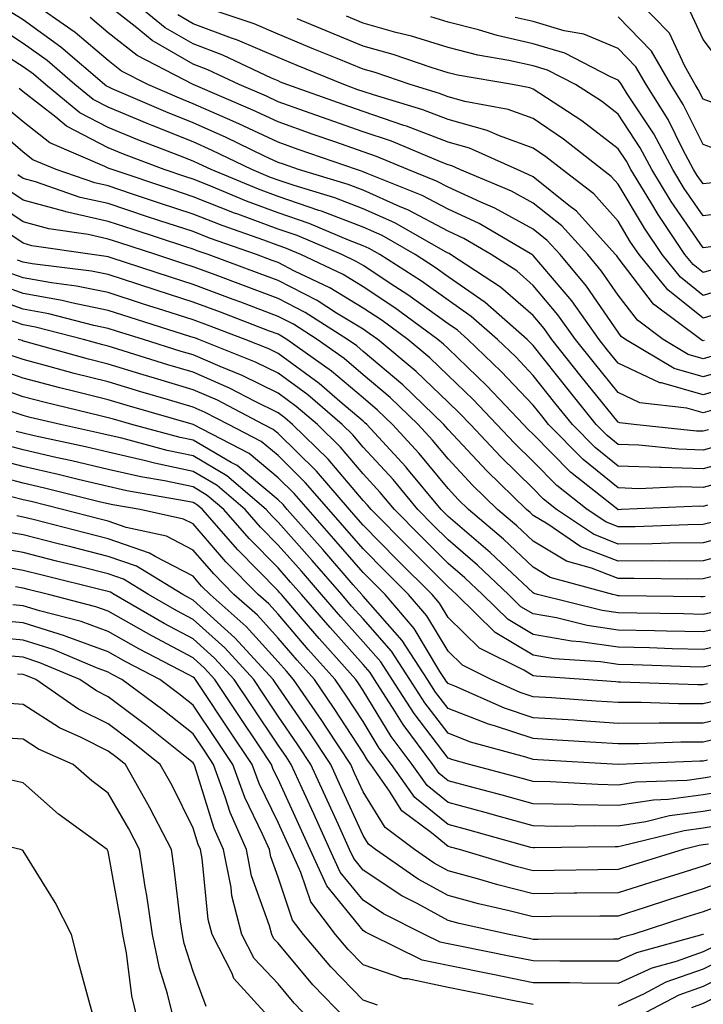
# Model space of a CAD drawing. Units: inches. Extents: x 1000163 to 1002803, y 7242458 to 7245098.
# Drawn here: x 1002168 to 1002248, y 7244834 to 7244950 of the extents above; entities that cross this region are included whole.
import ezdxf

# ---------------------------------------------------------------- set-up
doc = ezdxf.new("R2010")
doc.units = ezdxf.units.IN
doc.header["$MEASUREMENT"] = 0
doc.layers.add('Contour_10007242', color=7, linetype='Continuous', true_color=0x061411)

msp = doc.modelspace()

# ---------------------------------------------------------------- linework, layer by layer
at = {"layer": 'Contour_10007242'}
for points in [[(1002252.99, 7244906.86, 3054), (1002248.05, 7244905.41, 3054), (1002243.16, 7244906.81, 3054), (1002242.97, 7244906.84, 3054), (1002238.05, 7244909.15, 3054), (1002236.81, 7244910.68, 3054), (1002235.83, 7244911.92, 3054), (1002232.6, 7244916.47, 3054), (1002228.05, 7244921.83, 3054), (1002228, 7244921.87, 3054), (1002227.92, 7244921.92, 3054), (1002221.7, 7244925.57, 3054), (1002218.05, 7244927.26, 3054), (1002215.01, 7244928.88, 3054), (1002208.51, 7244931.46, 3054), (1002208.05, 7244931.67, 3054), (1002207.86, 7244931.73, 3054), (1002207.26, 7244931.92, 3054), (1002200.43, 7244934.3, 3054), (1002198.05, 7244935.14, 3054), (1002193.44, 7244937.31, 3054), (1002192.08, 7244937.89, 3054), (1002188.05, 7244939.67, 3054), (1002186.44, 7244940.31, 3054), (1002182.74, 7244941.92, 3054), (1002179.64, 7244943.51, 3054), (1002178.05, 7244944.76, 3054), (1002174.17, 7244948.04, 3054), (1002168.65, 7244951.92, 3054)], [(1002248.16, 7244911.81, 3051), (1002248.05, 7244911.78, 3051), (1002247.94, 7244911.81, 3051), (1002247.77, 7244911.92, 3051), (1002242.22, 7244916.09, 3051), (1002238.05, 7244921.53, 3051), (1002237.89, 7244921.76, 3051), (1002237.76, 7244921.92, 3051), (1002234.88, 7244925.09, 3051), (1002233.16, 7244927.03, 3051), (1002232.27, 7244927.7, 3051), (1002228.05, 7244931.06, 3051), (1002227.49, 7244931.36, 3051), (1002226.17, 7244931.92, 3051), (1002220.57, 7244934.44, 3051), (1002218.05, 7244935.15, 3051), (1002213.16, 7244937.03, 3051), (1002212.85, 7244937.12, 3051), (1002208.05, 7244938.75, 3051), (1002205.71, 7244939.58, 3051), (1002199.09, 7244941.92, 3051), (1002198.35, 7244942.22, 3051), (1002198.05, 7244942.35, 3051), (1002197.29, 7244942.68, 3051), (1002191.53, 7244945.4, 3051), (1002188.05, 7244946.7, 3051), (1002184.75, 7244948.62, 3051), (1002180.71, 7244951.92, 3051)], [(1002250.74, 7244939.23, 3043), (1002248.05, 7244940.22, 3043), (1002247.48, 7244941.35, 3043), (1002247.13, 7244941.92, 3043), (1002245.89, 7244944.08, 3043), (1002244.09, 7244947.96, 3043), (1002240.25, 7244951.92, 3043)], [(1002249.8, 7244910.17, 3052), (1002248.05, 7244909.65, 3052), (1002246.29, 7244910.16, 3052), (1002243.35, 7244911.92, 3052), (1002240.33, 7244914.2, 3052), (1002238.05, 7244917.16, 3052), (1002236.11, 7244919.98, 3052), (1002234.5, 7244921.92, 3052), (1002231.43, 7244925.3, 3052), (1002228.05, 7244927.98, 3052), (1002225.51, 7244929.38, 3052), (1002219.45, 7244931.92, 3052), (1002218.48, 7244932.35, 3052), (1002218.05, 7244932.48, 3052), (1002217.15, 7244932.82, 3052), (1002211.38, 7244935.25, 3052), (1002208.05, 7244936.38, 3052), (1002203.95, 7244937.82, 3052), (1002201.16, 7244938.81, 3052), (1002198.05, 7244939.91, 3052), (1002196.68, 7244940.55, 3052), (1002193.48, 7244941.92, 3052), (1002189.79, 7244943.66, 3052), (1002188.05, 7244944.31, 3052), (1002183.24, 7244947.11, 3052), (1002181.22, 7244948.75, 3052), (1002178.05, 7244951.24, 3052)], [(1002251.73, 7244918.24, 3049), (1002248.05, 7244917.12, 3049), (1002245.38, 7244919.25, 3049), (1002243.22, 7244921.92, 3049), (1002241.14, 7244925.01, 3049), (1002238.05, 7244930.21, 3049), (1002237.24, 7244931.11, 3049), (1002236.18, 7244931.92, 3049), (1002231.64, 7244935.51, 3049), (1002228.05, 7244937.92, 3049), (1002225.12, 7244938.99, 3049), (1002220.02, 7244939.95, 3049), (1002218.05, 7244940.5, 3049), (1002217.02, 7244940.89, 3049), (1002213.6, 7244941.92, 3049), (1002209.46, 7244943.33, 3049), (1002208.05, 7244943.72, 3049), (1002204.98, 7244944.99, 3049), (1002202.24, 7244946.11, 3049), (1002198.05, 7244947.87, 3049), (1002195.22, 7244949.09, 3049), (1002188.76, 7244951.21, 3049)], [(1002249.98, 7244903.85, 3055), (1002248.05, 7244903.29, 3055), (1002246.14, 7244903.83, 3055), (1002240.61, 7244904.48, 3055), (1002238.05, 7244905.68, 3055), (1002235.27, 7244909.14, 3055), (1002233.05, 7244911.92, 3055), (1002230.97, 7244914.84, 3055), (1002228.05, 7244918.29, 3055), (1002226.12, 7244919.99, 3055), (1002223.13, 7244921.92, 3055), (1002219.92, 7244923.8, 3055), (1002218.05, 7244924.66, 3055), (1002213.31, 7244927.18, 3055), (1002212.43, 7244927.54, 3055), (1002208.05, 7244929.49, 3055), (1002206.3, 7244930.17, 3055), (1002200.45, 7244931.92, 3055), (1002198.67, 7244932.55, 3055), (1002198.05, 7244932.76, 3055), (1002196.46, 7244933.51, 3055), (1002191.87, 7244935.74, 3055), (1002188.05, 7244937.43, 3055), (1002184.83, 7244938.7, 3055), (1002178.54, 7244941.43, 3055), (1002178.05, 7244941.64, 3055), (1002177.86, 7244941.73, 3055), (1002177.63, 7244941.92, 3055), (1002172.47, 7244946.34, 3055), (1002168.05, 7244949.55, 3055), (1002166.59, 7244950.46, 3055)], [(1002251.44, 7244908.53, 3053), (1002248.05, 7244907.54, 3053), (1002244.64, 7244908.51, 3053), (1002238.94, 7244911.92, 3053), (1002238.43, 7244912.3, 3053), (1002238.05, 7244912.8, 3053), (1002234.33, 7244918.2, 3053), (1002231.23, 7244921.92, 3053), (1002229.72, 7244923.59, 3053), (1002228.05, 7244924.92, 3053), (1002223.53, 7244927.4, 3053), (1002221.89, 7244928.08, 3053), (1002218.05, 7244929.86, 3053), (1002216.7, 7244930.57, 3053), (1002213.32, 7244931.92, 3053), (1002209.61, 7244933.48, 3053), (1002208.05, 7244934.01, 3053), (1002204.83, 7244935.14, 3053), (1002202.19, 7244936.06, 3053), (1002198.05, 7244937.53, 3053), (1002195.06, 7244938.93, 3053), (1002188.06, 7244941.92, 3053), (1002181.46, 7244945.33, 3053), (1002178.05, 7244948, 3053), (1002175.93, 7244949.8, 3053)], [(1002251.66, 7244915.53, 3050), (1002248.05, 7244914.43, 3050), (1002243.89, 7244917.76, 3050), (1002240.51, 7244921.92, 3050), (1002239.52, 7244923.39, 3050), (1002238.05, 7244925.87, 3050), (1002235.2, 7244929.07, 3050), (1002231.46, 7244931.92, 3050), (1002229.55, 7244933.42, 3050), (1002228.05, 7244934.43, 3050), (1002224.09, 7244935.88, 3050), (1002222.66, 7244936.53, 3050), (1002218.05, 7244937.83, 3050), (1002215.09, 7244938.96, 3050), (1002209.27, 7244940.7, 3050), (1002208.05, 7244941.12, 3050), (1002207.45, 7244941.32, 3050), (1002205.78, 7244941.92, 3050), (1002200.3, 7244944.17, 3050), (1002198.05, 7244945.11, 3050), (1002193.29, 7244947.16, 3050), (1002192.57, 7244947.4, 3050), (1002188.05, 7244949.09, 3050), (1002186.25, 7244950.12, 3050)], [(1002249.67, 7244920.3, 3048), (1002248.05, 7244919.8, 3048), (1002246.87, 7244920.74, 3048), (1002245.91, 7244921.92, 3048), (1002242.76, 7244926.63, 3048), (1002241.9, 7244928.07, 3048), (1002239.54, 7244931.92, 3048), (1002239.03, 7244932.9, 3048), (1002238.05, 7244934.38, 3048), (1002233.8, 7244937.67, 3048), (1002229.61, 7244940.36, 3048), (1002228.05, 7244941.39, 3048), (1002227.67, 7244941.54, 3048), (1002225.63, 7244941.92, 3048), (1002219.16, 7244943.03, 3048), (1002218.05, 7244943.32, 3048), (1002216.04, 7244943.93, 3048), (1002211.58, 7244945.45, 3048), (1002208.05, 7244946.43, 3048), (1002204.17, 7244948.04, 3048), (1002200.29, 7244949.68, 3048)], [(1002248.95, 7244922.82, 3047), (1002248.05, 7244922.71, 3047), (1002244.3, 7244928.17, 3047), (1002242.01, 7244931.92, 3047), (1002240.63, 7244934.5, 3047), (1002238.05, 7244938.43, 3047), (1002236.09, 7244939.96, 3047), (1002233.02, 7244941.92, 3047), (1002229.76, 7244943.63, 3047), (1002228.05, 7244944.13, 3047), (1002225.2, 7244944.77, 3047), (1002221.53, 7244945.4, 3047), (1002218.05, 7244946.3, 3047), (1002213.74, 7244947.61, 3047), (1002211.9, 7244948.07, 3047), (1002208.05, 7244949.15, 3047), (1002206.09, 7244949.96, 3047)], [(1002252.89, 7244927.08, 3046), (1002248.05, 7244926.47, 3046), (1002245.83, 7244929.7, 3046), (1002244.48, 7244931.92, 3046), (1002242.24, 7244936.11, 3046), (1002239.13, 7244940.84, 3046), (1002238.46, 7244941.92, 3046), (1002238.3, 7244942.17, 3046), (1002238.05, 7244942.45, 3046), (1002237.15, 7244942.82, 3046), (1002231.77, 7244945.64, 3046), (1002228.05, 7244946.73, 3046), (1002223.81, 7244947.68, 3046), (1002221.61, 7244948.36, 3046), (1002218.05, 7244949.27, 3046), (1002216.03, 7244949.9, 3046)], [(1002249.55, 7244930.42, 3045), (1002248.05, 7244930.23, 3045), (1002247.36, 7244931.23, 3045), (1002246.94, 7244931.92, 3045), (1002245.67, 7244934.3, 3045), (1002243.93, 7244937.8, 3045), (1002241.35, 7244941.92, 3045), (1002240.15, 7244944.02, 3045), (1002238.05, 7244946.16, 3045), (1002234, 7244947.87, 3045), (1002231.72, 7244948.25, 3045), (1002228.05, 7244949.33, 3045), (1002225.93, 7244949.8, 3045)], [(1002250.2, 7244934.07, 3044), (1002248.05, 7244934.86, 3044), (1002245.71, 7244939.58, 3044), (1002244.24, 7244941.92, 3044), (1002241.99, 7244945.86, 3044), (1002238.05, 7244949.88, 3044)], [(1002250.33, 7244944.2, 3042), (1002248.05, 7244947.24, 3042), (1002246.57, 7244950.44, 3042)], [(1002248.67, 7244901.3, 3056), (1002248.05, 7244901.13, 3056), (1002247.28, 7244901.15, 3056), (1002239.92, 7244901.92, 3056), (1002238.25, 7244902.12, 3056), (1002238.05, 7244902.2, 3056), (1002233.71, 7244907.58, 3056), (1002230.27, 7244911.92, 3056), (1002229.35, 7244913.22, 3056), (1002228.05, 7244914.74, 3056), (1002224.23, 7244918.1, 3056), (1002218.33, 7244921.92, 3056), (1002218.16, 7244922.03, 3056), (1002218.05, 7244922.08, 3056), (1002217.73, 7244922.24, 3056), (1002211.78, 7244925.65, 3056), (1002208.05, 7244927.32, 3056), (1002204.73, 7244928.6, 3056), (1002199.93, 7244930.04, 3056), (1002198.05, 7244930.68, 3056), (1002197.14, 7244931.01, 3056), (1002194.96, 7244931.92, 3056), (1002190.31, 7244934.18, 3056), (1002188.05, 7244935.17, 3056), (1002183.22, 7244937.09, 3056), (1002182.64, 7244937.33, 3056), (1002178.05, 7244939.25, 3056), (1002176.29, 7244940.16, 3056), (1002174.15, 7244941.92, 3056), (1002170.87, 7244944.74, 3056), (1002168.05, 7244946.77, 3056), (1002164.91, 7244948.78, 3056)], [(1002250.4, 7244899.57, 3057), (1002248.05, 7244898.92, 3057), (1002245.14, 7244899.01, 3057), (1002240.48, 7244899.49, 3057), (1002238.05, 7244899.58, 3057), (1002236.75, 7244900.62, 3057), (1002235.47, 7244901.92, 3057), (1002232.17, 7244906.04, 3057), (1002228.05, 7244911.21, 3057), (1002227.71, 7244911.58, 3057), (1002227.35, 7244911.92, 3057), (1002222.43, 7244916.3, 3057), (1002218.05, 7244919.31, 3057), (1002216.54, 7244920.41, 3057), (1002214.16, 7244921.92, 3057), (1002210.28, 7244924.15, 3057), (1002208.05, 7244925.14, 3057), (1002203.16, 7244927.03, 3057), (1002202.85, 7244927.12, 3057), (1002198.05, 7244928.76, 3057), (1002195.74, 7244929.61, 3057), (1002190.19, 7244931.92, 3057), (1002188.74, 7244932.61, 3057), (1002188.05, 7244932.93, 3057), (1002186.39, 7244933.58, 3057), (1002181.54, 7244935.41, 3057), (1002178.05, 7244936.86, 3057), (1002174.73, 7244938.6, 3057), (1002170.68, 7244941.92, 3057), (1002169.26, 7244943.13, 3057), (1002168.05, 7244944.01, 3057), (1002163.22, 7244947.09, 3057)], [(1002252.13, 7244897.84, 3058), (1002248.05, 7244896.71, 3058), (1002243.12, 7244896.85, 3058), (1002242.98, 7244896.85, 3058), (1002238.05, 7244897.02, 3058), (1002235.34, 7244899.21, 3058), (1002232.67, 7244901.92, 3058), (1002230.61, 7244904.48, 3058), (1002228.05, 7244907.7, 3058), (1002226.01, 7244909.88, 3058), (1002223.86, 7244911.92, 3058), (1002220.78, 7244914.65, 3058), (1002218.05, 7244916.54, 3058), (1002214.93, 7244918.8, 3058), (1002210.03, 7244921.92, 3058), (1002208.77, 7244922.64, 3058), (1002208.05, 7244922.96, 3058), (1002206.35, 7244923.62, 3058), (1002201.71, 7244925.58, 3058), (1002198.05, 7244926.83, 3058), (1002194.34, 7244928.21, 3058), (1002189.93, 7244930.04, 3058), (1002188.05, 7244930.79, 3058), (1002187.19, 7244931.06, 3058), (1002184.65, 7244931.92, 3058), (1002179.86, 7244933.73, 3058), (1002178.05, 7244934.48, 3058), (1002173.17, 7244937.04, 3058), (1002171.89, 7244938.08, 3058), (1002168.05, 7244941.06, 3058), (1002167.58, 7244941.45, 3058)], [(1002251.61, 7244895.48, 3059), (1002248.05, 7244894.5, 3059), (1002245.39, 7244894.58, 3059), (1002240.5, 7244894.37, 3059), (1002238.05, 7244894.46, 3059), (1002233.93, 7244897.8, 3059), (1002229.87, 7244901.92, 3059), (1002229.06, 7244902.93, 3059), (1002228.05, 7244904.19, 3059), (1002224.3, 7244908.17, 3059), (1002220.36, 7244911.92, 3059), (1002219.14, 7244913.01, 3059), (1002218.05, 7244913.77, 3059), (1002213.32, 7244917.19, 3059), (1002211.8, 7244918.17, 3059), (1002208.05, 7244920.62, 3059), (1002207.24, 7244921.11, 3059), (1002205.54, 7244921.92, 3059), (1002200.28, 7244924.15, 3059), (1002198.05, 7244924.91, 3059), (1002193.3, 7244926.67, 3059), (1002192.92, 7244926.79, 3059), (1002188.05, 7244928.73, 3059), (1002185.65, 7244929.52, 3059), (1002178.51, 7244931.92, 3059), (1002178.05, 7244932.1, 3059), (1002177.68, 7244932.29, 3059), (1002171.2, 7244935.07, 3059), (1002168.05, 7244937.53, 3059), (1002165.68, 7244939.55, 3059)], [(1002248.57, 7244892.44, 3060), (1002248.05, 7244892.29, 3060), (1002247.67, 7244892.3, 3060), (1002238.47, 7244891.92, 3060), (1002238.07, 7244891.9, 3060), (1002238.05, 7244891.9, 3060), (1002238.02, 7244891.92, 3060), (1002232.44, 7244896.31, 3060), (1002228.05, 7244900.79, 3060), (1002227.47, 7244901.34, 3060), (1002226.94, 7244901.92, 3060), (1002222.62, 7244906.49, 3060), (1002218.05, 7244910.87, 3060), (1002217.51, 7244911.38, 3060), (1002216.86, 7244911.92, 3060), (1002211.8, 7244915.67, 3060), (1002208.05, 7244918.13, 3060), (1002205.7, 7244919.57, 3060), (1002200.72, 7244921.92, 3060), (1002198.84, 7244922.71, 3060), (1002198.05, 7244922.98, 3060), (1002196.36, 7244923.61, 3060), (1002191.46, 7244925.33, 3060), (1002188.05, 7244926.68, 3060), (1002184.1, 7244927.97, 3060), (1002180.93, 7244929.04, 3060), (1002178.05, 7244930, 3060), (1002176.48, 7244930.35, 3060), (1002171.93, 7244931.92, 3060), (1002169.21, 7244933.08, 3060), (1002168.05, 7244933.99, 3060), (1002163.77, 7244937.64, 3060)], [(1002249.46, 7244890.51, 3061), (1002248.05, 7244890.15, 3061), (1002246.26, 7244890.13, 3061), (1002240.07, 7244889.9, 3061), (1002238.05, 7244889.88, 3061), (1002236.59, 7244890.46, 3061), (1002234.42, 7244891.92, 3061), (1002230.86, 7244894.73, 3061), (1002228.05, 7244897.58, 3061), (1002225.86, 7244899.73, 3061), (1002223.8, 7244901.92, 3061), (1002221.01, 7244904.88, 3061), (1002218.05, 7244907.71, 3061), (1002215.91, 7244909.78, 3061), (1002213.31, 7244911.92, 3061), (1002210.3, 7244914.17, 3061), (1002208.05, 7244915.63, 3061), (1002204.14, 7244918.01, 3061), (1002199.99, 7244919.98, 3061), (1002198.05, 7244920.97, 3061), (1002197.37, 7244921.24, 3061), (1002195.51, 7244921.92, 3061), (1002189.98, 7244923.85, 3061), (1002188.05, 7244924.63, 3061), (1002184.03, 7244925.94, 3061), (1002182.55, 7244926.42, 3061), (1002178.05, 7244927.92, 3061), (1002174.78, 7244928.65, 3061), (1002169.5, 7244930.47, 3061), (1002168.05, 7244930.87, 3061), (1002167.42, 7244931.3, 3061)], [(1002251.16, 7244888.81, 3062), (1002248.05, 7244888.01, 3062), (1002244.1, 7244887.97, 3062), (1002242.07, 7244887.9, 3062), (1002238.05, 7244887.86, 3062), (1002235.14, 7244889.01, 3062), (1002230.81, 7244891.92, 3062), (1002229.27, 7244893.14, 3062), (1002228.05, 7244894.38, 3062), (1002224.24, 7244898.11, 3062), (1002220.68, 7244901.92, 3062), (1002219.4, 7244903.27, 3062), (1002218.05, 7244904.56, 3062), (1002214.31, 7244908.18, 3062), (1002209.78, 7244911.92, 3062), (1002208.78, 7244912.65, 3062), (1002208.05, 7244913.13, 3062), (1002204.94, 7244915.03, 3062), (1002202.64, 7244916.51, 3062), (1002198.05, 7244918.86, 3062), (1002195.83, 7244919.7, 3062), (1002189.84, 7244921.92, 3062), (1002188.51, 7244922.38, 3062), (1002188.05, 7244922.56, 3062), (1002187.08, 7244922.89, 3062), (1002180.99, 7244924.86, 3062), (1002178.05, 7244925.83, 3062), (1002173.08, 7244926.95, 3062), (1002172.99, 7244926.98, 3062), (1002168.05, 7244928.33, 3062), (1002165.9, 7244929.77, 3062)], [(1002252.85, 7244887.12, 3063), (1002248.05, 7244885.88, 3063), (1002244.13, 7244885.84, 3063), (1002242.01, 7244885.88, 3063), (1002238.05, 7244885.84, 3063), (1002233.68, 7244887.55, 3063), (1002229.78, 7244890.19, 3063), (1002228.05, 7244891.22, 3063), (1002227.69, 7244891.56, 3063), (1002227.26, 7244891.92, 3063), (1002222.61, 7244896.48, 3063), (1002218.05, 7244901.35, 3063), (1002217.8, 7244901.67, 3063), (1002217.56, 7244901.92, 3063), (1002212.73, 7244906.6, 3063), (1002208.05, 7244910.51, 3063), (1002207.3, 7244911.17, 3063), (1002206.22, 7244911.92, 3063), (1002201.24, 7244915.11, 3063), (1002198.05, 7244916.75, 3063), (1002194.31, 7244918.18, 3063), (1002190.33, 7244919.64, 3063), (1002188.05, 7244920.49, 3063), (1002186.97, 7244920.84, 3063), (1002183.67, 7244921.92, 3063), (1002179.43, 7244923.3, 3063), (1002178.05, 7244923.75, 3063), (1002175.69, 7244924.28, 3063), (1002171.09, 7244924.96, 3063), (1002168.05, 7244925.79, 3063), (1002164.38, 7244928.25, 3063)], [(1002250.51, 7244884.38, 3064), (1002248.05, 7244883.75, 3064), (1002246.24, 7244883.73, 3064), (1002239.95, 7244883.82, 3064), (1002238.05, 7244883.8, 3064), (1002234.93, 7244885.04, 3064), (1002231.98, 7244885.85, 3064), (1002228.05, 7244888.18, 3064), (1002226.13, 7244890, 3064), (1002223.86, 7244891.92, 3064), (1002220.93, 7244894.8, 3064), (1002218.05, 7244897.87, 3064), (1002216.21, 7244900.08, 3064), (1002214.53, 7244901.92, 3064), (1002211.24, 7244905.11, 3064), (1002208.05, 7244907.79, 3064), (1002205.82, 7244909.69, 3064), (1002202.66, 7244911.92, 3064), (1002199.85, 7244913.72, 3064), (1002198.05, 7244914.64, 3064), (1002193.66, 7244916.31, 3064), (1002192.78, 7244916.65, 3064), (1002188.05, 7244918.41, 3064), (1002185.39, 7244919.26, 3064), (1002178.43, 7244921.54, 3064), (1002178.05, 7244921.67, 3064), (1002177.84, 7244921.71, 3064), (1002176.17, 7244921.92, 3064), (1002169.09, 7244922.96, 3064), (1002168.05, 7244923.25, 3064), (1002164, 7244925.97, 3064)], [(1002248.29, 7244881.68, 3065), (1002248.05, 7244881.63, 3065), (1002247.77, 7244881.64, 3065), (1002238.19, 7244881.78, 3065), (1002238.05, 7244881.78, 3065), (1002237.93, 7244881.8, 3065), (1002237.45, 7244881.92, 3065), (1002230.07, 7244883.94, 3065), (1002228.05, 7244885.13, 3065), (1002224.55, 7244888.42, 3065), (1002220.46, 7244891.92, 3065), (1002219.24, 7244893.11, 3065), (1002218.05, 7244894.39, 3065), (1002214.64, 7244898.51, 3065), (1002211.52, 7244901.92, 3065), (1002209.76, 7244903.63, 3065), (1002208.05, 7244905.05, 3065), (1002204.35, 7244908.22, 3065), (1002199.09, 7244911.92, 3065), (1002198.46, 7244912.33, 3065), (1002198.05, 7244912.54, 3065), (1002197.05, 7244912.92, 3065), (1002191.26, 7244915.13, 3065), (1002188.05, 7244916.33, 3065), (1002183.81, 7244917.68, 3065), (1002181.54, 7244918.43, 3065), (1002178.05, 7244919.56, 3065), (1002176.09, 7244919.96, 3065), (1002169.12, 7244920.85, 3065), (1002168.05, 7244921.04, 3065), (1002167.41, 7244921.28, 3065)], [(1002249.98, 7244879.99, 3066), (1002248.05, 7244879.57, 3066), (1002245.76, 7244879.63, 3066), (1002240.26, 7244879.71, 3066), (1002238.05, 7244879.76, 3066), (1002236.17, 7244880.04, 3066), (1002228.57, 7244881.92, 3066), (1002228.16, 7244882.03, 3066), (1002228.05, 7244882.1, 3066), (1002224.96, 7244885.01, 3066), (1002222.99, 7244886.86, 3066), (1002218.05, 7244891.12, 3066), (1002217.25, 7244891.92, 3066), (1002213.2, 7244896.77, 3066), (1002213.06, 7244896.93, 3066), (1002208.49, 7244901.92, 3066), (1002208.26, 7244902.13, 3066), (1002208.05, 7244902.32, 3066), (1002205.32, 7244904.65, 3066), (1002202.88, 7244906.75, 3066), (1002198.05, 7244910.28, 3066), (1002196.95, 7244910.82, 3066), (1002194.19, 7244911.92, 3066), (1002189.75, 7244913.62, 3066), (1002188.05, 7244914.26, 3066), (1002184.62, 7244915.35, 3066), (1002182.23, 7244916.1, 3066), (1002178.05, 7244917.45, 3066), (1002174.34, 7244918.21, 3066), (1002171.38, 7244918.59, 3066), (1002168.05, 7244919.19, 3066), (1002166.04, 7244919.91, 3066)], [(1002251.67, 7244878.3, 3067), (1002248.05, 7244877.52, 3067), (1002243.74, 7244877.61, 3067), (1002242.34, 7244877.63, 3067), (1002238.05, 7244877.74, 3067), (1002234.4, 7244878.27, 3067), (1002230.81, 7244879.16, 3067), (1002228.05, 7244879.63, 3067), (1002226.62, 7244880.49, 3067), (1002225.16, 7244881.92, 3067), (1002221.51, 7244885.38, 3067), (1002218.05, 7244888.35, 3067), (1002216.26, 7244890.13, 3067), (1002214.5, 7244891.92, 3067), (1002211.57, 7244895.44, 3067), (1002208.05, 7244899.24, 3067), (1002206.83, 7244900.7, 3067), (1002205.57, 7244901.92, 3067), (1002201.54, 7244905.41, 3067), (1002198.05, 7244907.95, 3067), (1002195.39, 7244909.26, 3067), (1002188.73, 7244911.92, 3067), (1002188.24, 7244912.11, 3067), (1002188.05, 7244912.18, 3067), (1002187.67, 7244912.3, 3067), (1002180.64, 7244914.51, 3067), (1002178.05, 7244915.35, 3067), (1002173.74, 7244916.23, 3067), (1002172.64, 7244916.51, 3067), (1002168.05, 7244917.34, 3067), (1002164.68, 7244918.55, 3067)], [(1002252.56, 7244876.43, 3068), (1002248.05, 7244875.46, 3068), (1002244.43, 7244875.54, 3068), (1002241.76, 7244875.63, 3068), (1002238.05, 7244875.71, 3068), (1002233.62, 7244876.35, 3068), (1002232.56, 7244876.43, 3068), (1002228.05, 7244877.21, 3068), (1002225.1, 7244878.97, 3068), (1002222.09, 7244881.92, 3068), (1002220.01, 7244883.88, 3068), (1002218.05, 7244885.57, 3068), (1002214.89, 7244888.76, 3068), (1002211.74, 7244891.92, 3068), (1002210.06, 7244893.93, 3068), (1002208.05, 7244896.12, 3068), (1002205.39, 7244899.26, 3068), (1002202.67, 7244901.92, 3068), (1002200.19, 7244904.06, 3068), (1002198.05, 7244905.62, 3068), (1002193.83, 7244907.7, 3068), (1002191.22, 7244908.75, 3068), (1002188.05, 7244910.12, 3068), (1002186.66, 7244910.53, 3068), (1002182.22, 7244911.92, 3068), (1002179.05, 7244912.92, 3068), (1002178.05, 7244913.24, 3068), (1002176.39, 7244913.58, 3068), (1002171.07, 7244914.94, 3068), (1002168.05, 7244915.48, 3068), (1002163.31, 7244917.18, 3068)], [(1002249.93, 7244873.8, 3069), (1002248.05, 7244873.39, 3069), (1002246.54, 7244873.43, 3069), (1002239.78, 7244873.65, 3069), (1002238.05, 7244873.69, 3069), (1002235.98, 7244873.99, 3069), (1002230.49, 7244874.36, 3069), (1002228.05, 7244874.79, 3069), (1002223.58, 7244877.45, 3069), (1002219.03, 7244881.92, 3069), (1002218.53, 7244882.4, 3069), (1002218.05, 7244882.81, 3069), (1002213.5, 7244887.37, 3069), (1002208.99, 7244891.92, 3069), (1002208.57, 7244892.44, 3069), (1002208.05, 7244892.99, 3069), (1002203.96, 7244897.83, 3069), (1002199.76, 7244901.92, 3069), (1002198.84, 7244902.71, 3069), (1002198.05, 7244903.3, 3069), (1002195.34, 7244904.63, 3069), (1002192.34, 7244906.21, 3069), (1002188.05, 7244908.07, 3069), (1002185.08, 7244908.95, 3069), (1002179.18, 7244910.79, 3069), (1002178.05, 7244911.13, 3069), (1002177.42, 7244911.3, 3069), (1002175.17, 7244911.92, 3069), (1002169.51, 7244913.38, 3069), (1002168.05, 7244913.64, 3069), (1002165.37, 7244914.6, 3069)], [(1002248.57, 7244871.4, 3070), (1002248.05, 7244871.29, 3070), (1002247.42, 7244871.29, 3070), (1002238.35, 7244871.62, 3070), (1002238.05, 7244871.62, 3070), (1002237.77, 7244871.64, 3070), (1002234, 7244871.92, 3070), (1002228.43, 7244872.3, 3070), (1002228.05, 7244872.37, 3070), (1002226.95, 7244873.02, 3070), (1002221.74, 7244875.61, 3070), (1002218.05, 7244879.21, 3070), (1002217.04, 7244880.91, 3070), (1002216.17, 7244881.92, 3070), (1002212.11, 7244885.98, 3070), (1002208.05, 7244890.08, 3070), (1002207.2, 7244891.07, 3070), (1002206.45, 7244891.92, 3070), (1002202.56, 7244896.43, 3070), (1002198.05, 7244900.86, 3070), (1002197.47, 7244901.34, 3070), (1002196.35, 7244901.92, 3070), (1002190.91, 7244904.78, 3070), (1002188.05, 7244906.02, 3070), (1002183.5, 7244907.37, 3070), (1002182.19, 7244907.78, 3070), (1002178.05, 7244909.03, 3070), (1002175.75, 7244909.62, 3070), (1002168.26, 7244911.71, 3070), (1002168.05, 7244911.75, 3070), (1002167.93, 7244911.8, 3070), (1002167.47, 7244911.92, 3070)], [(1002250.38, 7244869.59, 3071), (1002248.05, 7244869.04, 3071), (1002245.17, 7244869.04, 3071), (1002240.77, 7244869.2, 3071), (1002238.05, 7244869.2, 3071), (1002235.49, 7244869.36, 3071), (1002230.21, 7244869.76, 3071), (1002228.05, 7244869.9, 3071), (1002226.54, 7244870.41, 3071), (1002223.12, 7244871.92, 3071), (1002219.73, 7244873.6, 3071), (1002218.05, 7244875.25, 3071), (1002215.55, 7244879.42, 3071), (1002213.4, 7244881.92, 3071), (1002210.73, 7244884.6, 3071), (1002208.05, 7244887.3, 3071), (1002205.91, 7244889.78, 3071), (1002204.01, 7244891.92, 3071), (1002201.25, 7244895.12, 3071), (1002198.05, 7244898.26, 3071), (1002196.05, 7244899.92, 3071), (1002192.2, 7244901.92, 3071), (1002189.48, 7244903.35, 3071), (1002188.05, 7244903.97, 3071), (1002185.14, 7244904.83, 3071), (1002181.9, 7244905.77, 3071), (1002178.05, 7244906.93, 3071), (1002174.07, 7244907.94, 3071), (1002171.24, 7244908.73, 3071), (1002168.05, 7244909.57, 3071), (1002166.31, 7244910.18, 3071)], [(1002252.2, 7244867.77, 3072), (1002248.05, 7244866.79, 3072), (1002243.19, 7244866.78, 3072), (1002242.9, 7244866.77, 3072), (1002238.05, 7244866.76, 3072), (1002233.22, 7244867.09, 3072), (1002232.85, 7244867.12, 3072), (1002228.05, 7244867.43, 3072), (1002224.68, 7244868.55, 3072), (1002218.83, 7244871.14, 3072), (1002218.05, 7244871.44, 3072), (1002217.84, 7244871.71, 3072), (1002217.71, 7244871.92, 3072), (1002217.09, 7244872.88, 3072), (1002214.07, 7244877.94, 3072), (1002210.63, 7244881.92, 3072), (1002209.34, 7244883.21, 3072), (1002208.05, 7244884.52, 3072), (1002204.62, 7244888.49, 3072), (1002201.58, 7244891.92, 3072), (1002199.94, 7244893.81, 3072), (1002198.05, 7244895.67, 3072), (1002194.63, 7244898.5, 3072), (1002188.06, 7244901.91, 3072), (1002188.05, 7244901.92, 3072), (1002180.29, 7244904.16, 3072), (1002178.05, 7244904.83, 3072), (1002174.15, 7244905.82, 3072), (1002172.37, 7244906.24, 3072), (1002168.05, 7244907.37, 3072), (1002164.68, 7244908.55, 3072)], [(1002251.5, 7244865.37, 3073), (1002248.05, 7244864.55, 3073), (1002245.42, 7244864.55, 3073), (1002240.48, 7244864.35, 3073), (1002238.05, 7244864.34, 3073), (1002235.45, 7244864.52, 3073), (1002230.9, 7244864.77, 3073), (1002228.05, 7244864.96, 3073), (1002223.51, 7244866.46, 3073), (1002222.8, 7244866.67, 3073), (1002218.05, 7244868.52, 3073), (1002216.58, 7244870.45, 3073), (1002215.64, 7244871.92, 3073), (1002212.65, 7244876.52, 3073), (1002208.05, 7244881.74, 3073), (1002207.96, 7244881.83, 3073), (1002207.89, 7244881.92, 3073), (1002206.9, 7244883.07, 3073), (1002203.33, 7244887.2, 3073), (1002199.13, 7244891.92, 3073), (1002198.64, 7244892.51, 3073), (1002198.05, 7244893.07, 3073), (1002193.22, 7244897.09, 3073), (1002192.51, 7244897.46, 3073), (1002188.05, 7244900.08, 3073), (1002186.53, 7244900.4, 3073), (1002180.84, 7244901.92, 3073), (1002178.67, 7244902.55, 3073), (1002178.05, 7244902.73, 3073), (1002176.97, 7244903, 3073), (1002170.63, 7244904.5, 3073), (1002168.05, 7244905.17, 3073), (1002163.06, 7244906.93, 3073)], [(1002248.56, 7244862.43, 3074), (1002248.05, 7244862.3, 3074), (1002247.67, 7244862.3, 3074), (1002238.05, 7244861.92, 3074), (1002228.59, 7244862.46, 3074), (1002228.05, 7244862.49, 3074), (1002227.2, 7244862.77, 3074), (1002220.69, 7244864.56, 3074), (1002218.05, 7244865.59, 3074), (1002215.31, 7244869.18, 3074), (1002213.56, 7244871.92, 3074), (1002211.39, 7244875.26, 3074), (1002208.05, 7244879.05, 3074), (1002206.69, 7244880.56, 3074), (1002205.53, 7244881.92, 3074), (1002202.06, 7244885.93, 3074), (1002198.05, 7244890.43, 3074), (1002197.31, 7244891.18, 3074), (1002196.66, 7244891.92, 3074), (1002192.03, 7244895.9, 3074), (1002188.05, 7244898.25, 3074), (1002185.01, 7244898.88, 3074), (1002179.66, 7244900.31, 3074), (1002178.05, 7244900.68, 3074), (1002177.05, 7244900.92, 3074), (1002172.45, 7244901.92, 3074), (1002168.89, 7244902.76, 3074), (1002168.05, 7244902.97, 3074), (1002166.42, 7244903.55, 3074)], [(1002249.44, 7244860.53, 3075), (1002248.05, 7244860.3, 3075), (1002246.18, 7244860.05, 3075), (1002240.14, 7244859.83, 3075), (1002238.05, 7244859.5, 3075), (1002235.68, 7244859.55, 3075), (1002230.1, 7244859.87, 3075), (1002228.05, 7244859.92, 3075), (1002226.48, 7244860.35, 3075), (1002220.55, 7244861.92, 3075), (1002218.59, 7244862.46, 3075), (1002218.05, 7244862.67, 3075), (1002214.04, 7244867.91, 3075), (1002211.48, 7244871.92, 3075), (1002210.13, 7244874, 3075), (1002208.05, 7244876.36, 3075), (1002205.43, 7244879.3, 3075), (1002203.17, 7244881.92, 3075), (1002200.79, 7244884.66, 3075), (1002198.05, 7244887.74, 3075), (1002195.97, 7244889.84, 3075), (1002194.16, 7244891.92, 3075), (1002190.88, 7244894.75, 3075), (1002188.05, 7244896.41, 3075), (1002183.49, 7244897.36, 3075), (1002182.29, 7244897.68, 3075), (1002178.05, 7244898.66, 3075), (1002175.41, 7244899.28, 3075), (1002169.37, 7244900.6, 3075), (1002168.05, 7244900.9, 3075), (1002167.25, 7244901.12, 3075)], [(1002251.11, 7244858.86, 3076), (1002248.05, 7244858.34, 3076), (1002243.94, 7244857.81, 3076), (1002242.23, 7244857.74, 3076), (1002238.05, 7244857.08, 3076), (1002233.3, 7244857.17, 3076), (1002232.76, 7244857.21, 3076), (1002228.05, 7244857.31, 3076), (1002224.43, 7244858.3, 3076), (1002220.67, 7244859.3, 3076), (1002218.05, 7244860.01, 3076), (1002217, 7244860.87, 3076), (1002216.24, 7244861.92, 3076), (1002212.75, 7244866.62, 3076), (1002211.78, 7244868.19, 3076), (1002209.41, 7244871.92, 3076), (1002208.87, 7244872.74, 3076), (1002208.05, 7244873.67, 3076), (1002204.16, 7244878.03, 3076), (1002200.8, 7244881.92, 3076), (1002199.52, 7244883.39, 3076), (1002198.05, 7244885.05, 3076), (1002194.64, 7244888.51, 3076), (1002191.66, 7244891.92, 3076), (1002189.72, 7244893.59, 3076), (1002188.05, 7244894.58, 3076), (1002184.69, 7244895.28, 3076), (1002181.89, 7244895.76, 3076), (1002178.05, 7244896.64, 3076), (1002173.78, 7244897.65, 3076), (1002171.92, 7244898.05, 3076), (1002168.05, 7244898.94, 3076), (1002165.69, 7244899.56, 3076)], [(1002252.77, 7244857.2, 3077), (1002248.05, 7244856.37, 3077), (1002244.1, 7244855.87, 3077), (1002241.3, 7244855.17, 3077), (1002238.05, 7244854.66, 3077), (1002235.25, 7244854.72, 3077), (1002230.77, 7244854.64, 3077), (1002228.05, 7244854.7, 3077), (1002224.21, 7244855.76, 3077), (1002222.4, 7244856.27, 3077), (1002218.05, 7244857.44, 3077), (1002215.57, 7244859.44, 3077), (1002213.81, 7244861.92, 3077), (1002211.35, 7244865.22, 3077), (1002208.05, 7244870.64, 3077), (1002207.54, 7244871.41, 3077), (1002207.2, 7244871.92, 3077), (1002202.88, 7244876.75, 3077), (1002200.9, 7244879.07, 3077), (1002198.44, 7244881.92, 3077), (1002198.26, 7244882.13, 3077), (1002198.05, 7244882.37, 3077), (1002193.3, 7244887.17, 3077), (1002189.16, 7244891.92, 3077), (1002188.57, 7244892.44, 3077), (1002188.05, 7244892.74, 3077), (1002187.01, 7244892.96, 3077), (1002180.24, 7244894.11, 3077), (1002178.05, 7244894.62, 3077), (1002174.51, 7244895.46, 3077), (1002172.16, 7244896.03, 3077), (1002168.05, 7244896.98, 3077), (1002164.13, 7244898, 3077)], [(1002251.07, 7244854.94, 3078), (1002248.05, 7244854.41, 3078), (1002245.84, 7244854.13, 3078), (1002238.43, 7244852.3, 3078), (1002238.05, 7244852.24, 3078), (1002237.72, 7244852.25, 3078), (1002228.23, 7244852.1, 3078), (1002228.05, 7244852.11, 3078), (1002227.8, 7244852.17, 3078), (1002220.36, 7244854.23, 3078), (1002218.05, 7244854.86, 3078), (1002214.15, 7244858.02, 3078), (1002211.39, 7244861.92, 3078), (1002209.96, 7244863.83, 3078), (1002208.05, 7244866.97, 3078), (1002206.1, 7244869.97, 3078), (1002204.76, 7244871.92, 3078), (1002201.59, 7244875.46, 3078), (1002198.05, 7244879.6, 3078), (1002196.95, 7244880.82, 3078), (1002195.7, 7244881.92, 3078), (1002191.9, 7244885.77, 3078), (1002188.05, 7244890.22, 3078), (1002186.93, 7244890.8, 3078), (1002181.81, 7244891.92, 3078), (1002178.6, 7244892.47, 3078), (1002178.05, 7244892.59, 3078), (1002177.17, 7244892.8, 3078), (1002170.57, 7244894.44, 3078), (1002168.05, 7244895.02, 3078), (1002163.85, 7244896.12, 3078)], [(1002248.68, 7244852.55, 3079), (1002248.05, 7244852.45, 3079), (1002247.58, 7244852.39, 3079), (1002245.69, 7244851.92, 3079), (1002239.85, 7244850.12, 3079), (1002238.05, 7244849.55, 3079), (1002235.66, 7244849.53, 3079), (1002230.53, 7244849.44, 3079), (1002228.05, 7244849.41, 3079), (1002226.05, 7244849.92, 3079), (1002219.4, 7244851.92, 3079), (1002218.34, 7244852.21, 3079), (1002218.05, 7244852.29, 3079), (1002216.11, 7244853.86, 3079), (1002212.6, 7244856.47, 3079), (1002211.17, 7244858.8, 3079), (1002208.96, 7244861.92, 3079), (1002208.57, 7244862.44, 3079), (1002208.05, 7244863.3, 3079), (1002204.65, 7244868.52, 3079), (1002202.32, 7244871.92, 3079), (1002200.31, 7244874.18, 3079), (1002198.05, 7244876.8, 3079), (1002195.62, 7244879.49, 3079), (1002192.86, 7244881.92, 3079), (1002190.47, 7244884.34, 3079), (1002188.05, 7244887.15, 3079), (1002184.91, 7244888.78, 3079), (1002180.16, 7244889.81, 3079), (1002178.05, 7244890.54, 3079), (1002176.95, 7244890.82, 3079), (1002172.7, 7244891.92, 3079), (1002168.98, 7244892.85, 3079), (1002168.05, 7244893.06, 3079), (1002166.51, 7244893.46, 3079)], [(1002249.49, 7244850.48, 3080), (1002248.05, 7244849.96, 3080), (1002245.19, 7244849.06, 3080), (1002241.92, 7244848.05, 3080), (1002238.05, 7244846.82, 3080), (1002233.21, 7244846.76, 3080), (1002232.89, 7244846.76, 3080), (1002228.05, 7244846.71, 3080), (1002223.89, 7244847.76, 3080), (1002221.49, 7244848.48, 3080), (1002218.05, 7244849.42, 3080), (1002216.43, 7244850.3, 3080), (1002214.11, 7244851.92, 3080), (1002210.64, 7244854.51, 3080), (1002208.05, 7244858.7, 3080), (1002207.04, 7244860.91, 3080), (1002206.59, 7244861.92, 3080), (1002203.78, 7244866.19, 3080), (1002203.21, 7244867.08, 3080), (1002199.88, 7244871.92, 3080), (1002199.02, 7244872.89, 3080), (1002198.05, 7244874.01, 3080), (1002194.29, 7244878.16, 3080), (1002190.04, 7244881.92, 3080), (1002189.05, 7244882.92, 3080), (1002188.05, 7244884.08, 3080), (1002183.59, 7244886.38, 3080), (1002182.92, 7244886.79, 3080), (1002178.05, 7244888.48, 3080), (1002175.3, 7244889.17, 3080), (1002169.23, 7244890.74, 3080), (1002168.05, 7244891.04, 3080), (1002167.3, 7244891.17, 3080)], [(1002251.44, 7244848.53, 3081), (1002248.05, 7244847.27, 3081), (1002243.98, 7244845.99, 3081), (1002241.23, 7244845.1, 3081), (1002238.05, 7244844.09, 3081), (1002235.9, 7244844.07, 3081), (1002230.17, 7244844.04, 3081), (1002228.05, 7244844.01, 3081), (1002225.25, 7244844.72, 3081), (1002221.64, 7244845.51, 3081), (1002218.05, 7244846.5, 3081), (1002214.54, 7244848.41, 3081), (1002209.51, 7244851.92, 3081), (1002208.67, 7244852.55, 3081), (1002208.05, 7244853.55, 3081), (1002205.44, 7244859.31, 3081), (1002204.25, 7244861.92, 3081), (1002201.79, 7244865.66, 3081), (1002198.05, 7244871.05, 3081), (1002197.71, 7244871.58, 3081), (1002197.47, 7244871.92, 3081), (1002192.97, 7244876.84, 3081), (1002188.05, 7244881.25, 3081), (1002187.61, 7244881.48, 3081), (1002186.85, 7244881.92, 3081), (1002181.39, 7244885.26, 3081), (1002178.05, 7244886.41, 3081), (1002173.65, 7244887.52, 3081), (1002172.03, 7244887.94, 3081), (1002168.05, 7244888.94, 3081), (1002165.52, 7244889.39, 3081)], [(1002252.3, 7244846.17, 3082), (1002248.05, 7244844.59, 3082), (1002246.02, 7244843.95, 3082), (1002239.77, 7244841.92, 3082), (1002238.42, 7244841.55, 3082), (1002238.05, 7244841.38, 3082), (1002237.51, 7244841.38, 3082), (1002228.63, 7244841.34, 3082), (1002228.05, 7244841.34, 3082), (1002227.57, 7244841.44, 3082), (1002225.22, 7244841.92, 3082), (1002219.35, 7244843.22, 3082), (1002218.05, 7244843.58, 3082), (1002214.4, 7244845.57, 3082), (1002212.6, 7244846.47, 3082), (1002208.05, 7244849.5, 3082), (1002206.97, 7244850.84, 3082), (1002206.47, 7244851.92, 3082), (1002205.15, 7244854.82, 3082), (1002203.84, 7244857.71, 3082), (1002201.92, 7244861.92, 3082), (1002200.38, 7244864.25, 3082), (1002198.05, 7244867.61, 3082), (1002196.33, 7244870.2, 3082), (1002195.19, 7244871.92, 3082), (1002191.78, 7244875.65, 3082), (1002188.05, 7244878.98, 3082), (1002186.14, 7244880.01, 3082), (1002182.81, 7244881.92, 3082), (1002179.86, 7244883.73, 3082), (1002178.05, 7244884.35, 3082), (1002174.81, 7244885.16, 3082), (1002171.99, 7244885.86, 3082), (1002168.05, 7244886.85, 3082), (1002163.74, 7244887.61, 3082)], [(1002248.08, 7244841.92, 3083), (1002248.05, 7244841.91, 3083), (1002248.03, 7244841.9, 3083), (1002240.22, 7244839.75, 3083), (1002238.05, 7244838.77, 3083), (1002234.92, 7244838.79, 3083), (1002231.2, 7244838.77, 3083), (1002228.05, 7244838.8, 3083), (1002225.44, 7244839.31, 3083), (1002219.44, 7244840.53, 3083), (1002218.05, 7244840.82, 3083), (1002217.13, 7244841, 3083), (1002215.29, 7244841.92, 3083), (1002210.47, 7244844.34, 3083), (1002208.05, 7244845.94, 3083), (1002205.37, 7244849.24, 3083), (1002204.14, 7244851.92, 3083), (1002202.24, 7244856.11, 3083), (1002200.87, 7244859.1, 3083), (1002199.58, 7244861.92, 3083), (1002198.98, 7244862.85, 3083), (1002198.05, 7244864.19, 3083), (1002194.96, 7244868.83, 3083), (1002192.89, 7244871.92, 3083), (1002190.58, 7244874.45, 3083), (1002188.05, 7244876.71, 3083), (1002184.66, 7244878.53, 3083), (1002178.76, 7244881.92, 3083), (1002178.32, 7244882.19, 3083), (1002178.05, 7244882.28, 3083), (1002177.56, 7244882.41, 3083), (1002170.31, 7244884.18, 3083), (1002168.05, 7244884.75, 3083), (1002164.61, 7244885.36, 3083)], [(1002249.42, 7244840.55, 3084), (1002248.05, 7244839.87, 3084), (1002244.88, 7244838.75, 3084), (1002242.01, 7244837.96, 3084), (1002238.05, 7244836.15, 3084), (1002233.79, 7244836.18, 3084), (1002232.34, 7244836.21, 3084), (1002228.05, 7244836.24, 3084), (1002223.32, 7244837.19, 3084), (1002218.05, 7244838.25, 3084), (1002215.01, 7244838.88, 3084), (1002208.9, 7244841.92, 3084), (1002208.33, 7244842.2, 3084), (1002208.05, 7244842.39, 3084), (1002203.79, 7244847.66, 3084), (1002201.82, 7244851.92, 3084), (1002200.64, 7244854.51, 3084), (1002198.05, 7244860.18, 3084), (1002197.48, 7244861.35, 3084), (1002197.27, 7244861.92, 3084), (1002195.73, 7244864.24, 3084), (1002193.59, 7244867.46, 3084), (1002190.61, 7244871.92, 3084), (1002189.39, 7244873.26, 3084), (1002188.05, 7244874.46, 3084), (1002183.19, 7244877.06, 3084), (1002182.55, 7244877.42, 3084), (1002178.05, 7244879.96, 3084), (1002176.61, 7244880.48, 3084), (1002171.05, 7244881.92, 3084), (1002168.64, 7244882.51, 3084), (1002168.05, 7244882.65, 3084), (1002167.15, 7244882.82, 3084)], [(1002228.05, 7244833.68, 3085), (1002225.84, 7244834.13, 3085), (1002221.19, 7244835.06, 3085), (1002218.05, 7244835.69, 3085), (1002213.27, 7244836.7, 3085), (1002212.84, 7244836.71, 3085), (1002208.05, 7244838.33, 3085), (1002206.28, 7244840.15, 3085), (1002204.79, 7244841.92, 3085), (1002201.9, 7244845.77, 3085), (1002200.74, 7244849.23, 3085), (1002199.5, 7244851.92, 3085), (1002199.05, 7244852.92, 3085), (1002198.05, 7244855.08, 3085), (1002195.81, 7244859.68, 3085), (1002195, 7244861.92, 3085), (1002192.22, 7244866.09, 3085), (1002188.87, 7244871.1, 3085), (1002188.32, 7244871.92, 3085), (1002188.2, 7244872.07, 3085), (1002188.05, 7244872.19, 3085), (1002187.47, 7244872.5, 3085), (1002181.66, 7244875.53, 3085), (1002178.05, 7244877.56, 3085), (1002174.88, 7244878.75, 3085), (1002169.96, 7244880.01, 3085), (1002168.05, 7244880.6, 3085), (1002166.85, 7244880.72, 3085)], [(1002209.73, 7244833.6, 3086), (1002208.05, 7244834.18, 3086), (1002204.24, 7244838.11, 3086), (1002201.02, 7244841.92, 3086), (1002199.75, 7244843.62, 3086), (1002198.05, 7244848.68, 3086), (1002197.2, 7244851.07, 3086), (1002197.02, 7244851.92, 3086), (1002196.23, 7244853.74, 3086), (1002194.15, 7244858.02, 3086), (1002192.73, 7244861.92, 3086), (1002190.86, 7244864.73, 3086), (1002188.05, 7244868.92, 3086), (1002186.38, 7244870.25, 3086), (1002184.12, 7244871.92, 3086), (1002180.13, 7244874, 3086), (1002178.05, 7244875.18, 3086), (1002173.13, 7244877, 3086), (1002172.91, 7244877.06, 3086), (1002168.05, 7244878.58, 3086), (1002165, 7244878.87, 3086)], [(1002206.09, 7244831.92, 3087), (1002202.14, 7244836.01, 3087), (1002198.05, 7244840.89, 3087), (1002197.55, 7244841.42, 3087), (1002197.31, 7244841.92, 3087), (1002197.04, 7244842.93, 3087), (1002194.94, 7244848.81, 3087), (1002194.32, 7244851.92, 3087), (1002192.42, 7244856.29, 3087), (1002191.84, 7244858.13, 3087), (1002190.45, 7244861.92, 3087), (1002189.5, 7244863.37, 3087), (1002188.05, 7244865.51, 3087), (1002184.49, 7244868.36, 3087), (1002179.67, 7244871.92, 3087), (1002178.61, 7244872.48, 3087), (1002178.05, 7244872.79, 3087), (1002176.67, 7244873.3, 3087), (1002171.58, 7244875.45, 3087), (1002168.05, 7244876.55, 3087), (1002163.16, 7244877.03, 3087)], [(1002201.79, 7244831.92, 3088), (1002199.95, 7244833.82, 3088), (1002198.05, 7244836.1, 3088), (1002195.24, 7244839.11, 3088), (1002193.8, 7244841.92, 3088), (1002192.61, 7244846.48, 3088), (1002192.51, 7244847.46, 3088), (1002191.61, 7244851.92, 3088), (1002190.53, 7244854.4, 3088), (1002188.26, 7244861.71, 3088), (1002188.18, 7244861.92, 3088), (1002188.13, 7244862, 3088), (1002188.05, 7244862.11, 3088), (1002187.11, 7244862.86, 3088), (1002182.61, 7244866.48, 3088), (1002178.05, 7244869.89, 3088), (1002176.7, 7244870.57, 3088), (1002174.74, 7244871.92, 3088), (1002170.03, 7244873.9, 3088), (1002168.05, 7244874.53, 3088), (1002165.17, 7244874.8, 3088)], [(1002197.25, 7244831.92, 3089), (1002192.86, 7244836.73, 3089), (1002192.63, 7244837.34, 3089), (1002190.3, 7244841.92, 3089), (1002189.83, 7244843.7, 3089), (1002189.12, 7244850.85, 3089), (1002188.91, 7244851.92, 3089), (1002188.65, 7244852.52, 3089), (1002188.05, 7244854.43, 3089), (1002185.58, 7244859.45, 3089), (1002184.18, 7244861.92, 3089), (1002180.78, 7244864.65, 3089), (1002178.05, 7244866.7, 3089), (1002174.57, 7244868.44, 3089), (1002169.54, 7244871.92, 3089), (1002168.49, 7244872.36, 3089), (1002168.05, 7244872.5, 3089), (1002167.41, 7244872.56, 3089)], [(1002176.4, 7244831.92, 3093), (1002175.8, 7244834.17, 3093), (1002174.62, 7244838.49, 3093), (1002173.74, 7244841.92, 3093), (1002171.83, 7244845.7, 3093), (1002168.05, 7244851.78, 3093), (1002167.95, 7244851.82, 3093), (1002167.74, 7244851.92, 3093), (1002159.88, 7244853.75, 3093), (1002158.05, 7244854.2, 3093), (1002155.47, 7244854.5, 3093), (1002151.34, 7244855.21, 3093), (1002148.05, 7244855.54, 3093), (1002143.81, 7244856.16, 3093), (1002142.16, 7244856.03, 3093), (1002138.05, 7244857.06, 3093), (1002133.97, 7244857.84, 3093), (1002131.59, 7244858.38, 3093), (1002128.05, 7244859.09, 3093), (1002126.37, 7244860.24, 3093), (1002124.82, 7244861.92, 3093), (1002121.92, 7244865.79, 3093), (1002118.05, 7244869.56, 3093)], [(1002189.58, 7244833.45, 3090), (1002188.05, 7244837.57, 3090), (1002187, 7244840.87, 3090), (1002186.79, 7244841.92, 3090), (1002186.58, 7244843.39, 3090), (1002185.83, 7244849.7, 3090), (1002185.49, 7244851.92, 3090), (1002182.96, 7244856.83, 3090), (1002182.72, 7244857.25, 3090), (1002180.08, 7244861.92, 3090), (1002178.96, 7244862.83, 3090), (1002178.05, 7244863.5, 3090), (1002174.87, 7244865.1, 3090), (1002172.35, 7244866.22, 3090), (1002168.05, 7244868.99, 3090), (1002165.31, 7244869.18, 3090)], [(1002185.78, 7244831.92, 3091), (1002185.05, 7244834.92, 3091), (1002184.09, 7244837.96, 3091), (1002183.28, 7244841.92, 3091), (1002182.62, 7244846.49, 3091), (1002182.43, 7244847.54, 3091), (1002181.75, 7244851.92, 3091), (1002180.49, 7244854.36, 3091), (1002178.05, 7244858.54, 3091), (1002176.12, 7244859.99, 3091), (1002173.95, 7244861.92, 3091), (1002169.86, 7244863.73, 3091), (1002168.05, 7244864.89, 3091), (1002164.86, 7244865.11, 3091)], [(1002181.52, 7244831.92, 3092), (1002180.83, 7244834.7, 3092), (1002180.22, 7244839.75, 3092), (1002179.79, 7244841.92, 3092), (1002179.56, 7244843.43, 3092), (1002178.05, 7244851.7, 3092), (1002177.98, 7244851.85, 3092), (1002177.94, 7244851.92, 3092), (1002172.21, 7244856.08, 3092), (1002168.05, 7244859.75, 3092), (1002166.3, 7244860.17, 3092)], [(1002250.77, 7244839.2, 3085), (1002248.05, 7244837.84, 3085), (1002243.68, 7244836.29, 3085), (1002241.02, 7244834.89, 3085), (1002238.05, 7244833.53, 3085)], [(1002252.13, 7244837.84, 3086), (1002248.05, 7244835.81, 3086), (1002245.18, 7244834.79, 3086), (1002239.73, 7244831.92, 3086)], [(1002251.75, 7244835.62, 3087), (1002248.05, 7244833.78, 3087), (1002246.68, 7244833.29, 3087)]]:
    msp.add_polyline3d(points, dxfattribs=at)

doc.saveas('drawing.dxf')
